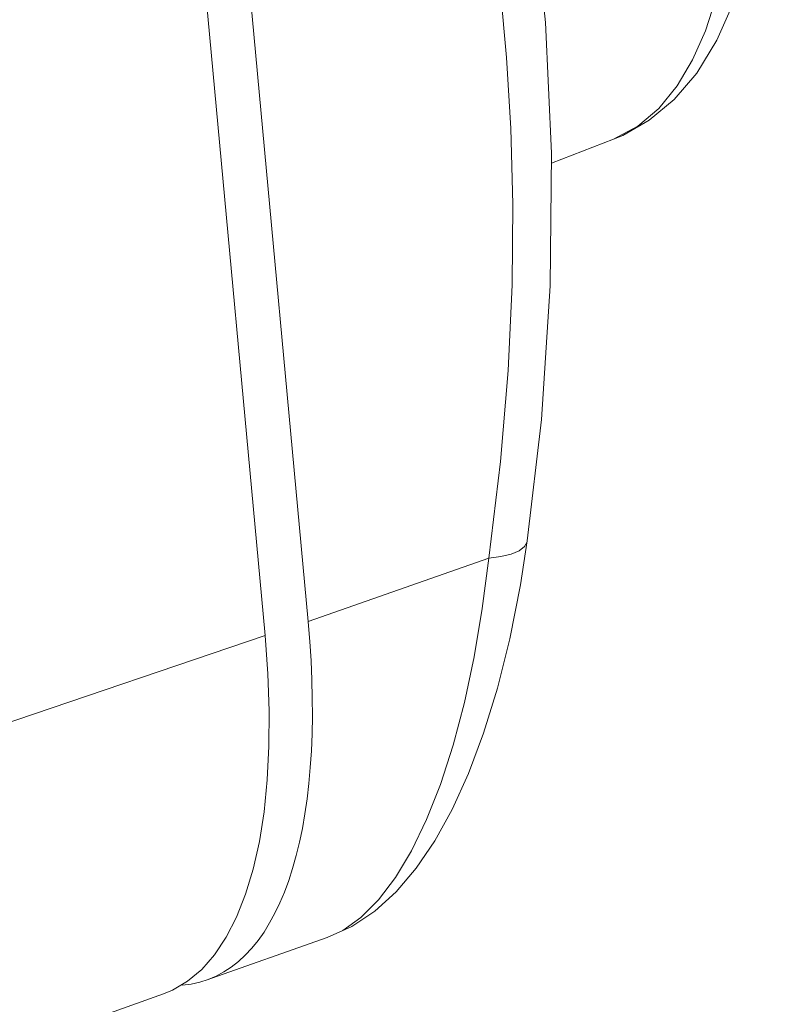
# Model space of a CAD drawing. Units: millimetres. Extents: x 15066 to 15895, y -1849 to -1268.
# Drawn here: x 15638 to 15658, y -1382 to -1356 of the extents above; entities that cross this region are included whole.
import ezdxf

# ---------------------------------------------------------------- set-up
doc = ezdxf.new("R2010")
doc.units = ezdxf.units.MM
doc.header["$MEASUREMENT"] = 0
doc.layers.get('0').update_dxf_attribs({"lineweight": 15})

msp = doc.modelspace()

# ---------------------------------------------------------------- linework, layer by layer
at = {"color": 7, "linetype": 'Continuous'}
for p, q in [((15645.881, -1371.56), (15643.4, -1344.625)), ((15642.28, -1344.987), (15644.761, -1371.922)), ((15652.203, -1359.642), (15653.811, -1359.019)), ((15651.576, -1369.461), (15651.576, -1369.461)), ((15643.235, -1380.881), (15646.375, -1379.776)), ((15631.468, -1385.021), (15642.121, -1381.241))]:
    msp.add_line(p, q, dxfattribs=at)
at = {"color": 9, "linetype": 'Continuous'}
for p, q in [((15653.815, -1359.018), (15653.811, -1359.019)), ((15645.881, -1371.56), (15650.58, -1369.906)), ((15644.761, -1371.922), (15631.316, -1376.48)), ((15646.779, -1379.588), (15646.375, -1379.776))]:
    msp.add_line(p, q, dxfattribs=at)
for points in [[(15648.114, -1343.138), (15648.506, -1344.248), (15648.88, -1345.401), (15649.235, -1346.596), (15649.57, -1347.843), (15649.885, -1349.152), (15650.176, -1350.529), (15650.443, -1351.983), (15650.679, -1353.523), (15650.88, -1355.157), (15651.038, -1356.894), (15651.148, -1358.741), (15651.197, -1360.708), (15651.179, -1362.801), (15651.079, -1365.028), (15650.877, -1367.397), (15650.58, -1369.906)], [(15656.901, -1347.868), (15656.962, -1348.622), (15657.006, -1349.411), (15657.031, -1350.228), (15657.03, -1351.07), (15657, -1351.931), (15656.934, -1352.803), (15656.828, -1353.678), (15656.675, -1354.543), (15656.469, -1355.387), (15656.203, -1356.195), (15655.871, -1356.951), (15655.469, -1357.631), (15654.994, -1358.216), (15654.45, -1358.68), (15653.815, -1359.018)], [(15651.576, -1369.461), (15651.571, -1369.485), (15651.502, -1369.609), (15651.362, -1369.716), (15651.156, -1369.804), (15650.892, -1369.868), (15650.58, -1369.906)], [(15650.58, -1369.906), (15650.407, -1371.219), (15650.195, -1372.475), (15649.94, -1373.665), (15649.647, -1374.775), (15649.318, -1375.791), (15648.956, -1376.706), (15648.565, -1377.515), (15648.148, -1378.211), (15647.709, -1378.79), (15647.251, -1379.25), (15646.779, -1379.588)]]:
    msp.add_lwpolyline(points, dxfattribs=at)
at = {"color": 7, "linetype": 'Continuous'}
for points in [[(15651.576, -1369.461), (15651.945, -1366.308), (15652.172, -1362.825), (15652.206, -1359.38), (15652.046, -1355.983), (15651.693, -1352.645), (15651.147, -1349.379), (15651.032, -1348.815)], [(15657.785, -1350.221), (15657.718, -1351.657), (15657.56, -1353.011), (15657.303, -1354.282), (15656.95, -1355.431), (15656.504, -1356.441), (15655.976, -1357.296), (15655.389, -1357.982), (15654.745, -1358.521), (15654.054, -1358.917), (15653.815, -1359.018)], [(15646.373, -1379.776), (15647.014, -1379.485), (15647.611, -1379.085), (15648.168, -1378.581), (15648.688, -1377.973), (15649.173, -1377.262), (15649.626, -1376.443), (15650.05, -1375.511), (15650.441, -1374.461), (15650.799, -1373.292), (15651.119, -1372.005), (15651.396, -1370.604), (15651.576, -1369.461)], [(15644.761, -1371.922), (15644.835, -1372.92), (15644.869, -1373.878), (15644.864, -1374.799), (15644.82, -1375.675), (15644.736, -1376.503), (15644.614, -1377.278), (15644.454, -1377.994), (15644.257, -1378.65), (15644.023, -1379.242), (15643.753, -1379.767), (15643.451, -1380.221), (15643.116, -1380.603), (15642.75, -1380.911), (15642.356, -1381.144), (15642.121, -1381.241)]]:
    msp.add_lwpolyline(points, dxfattribs=at)
msp.add_ellipse((15638.253, -1365.673), major_axis=(-4.922, 15.229), ratio=0.392196, start_param=3.050306, end_param=4.192663, dxfattribs=at)

doc.saveas('drawing.dxf')
